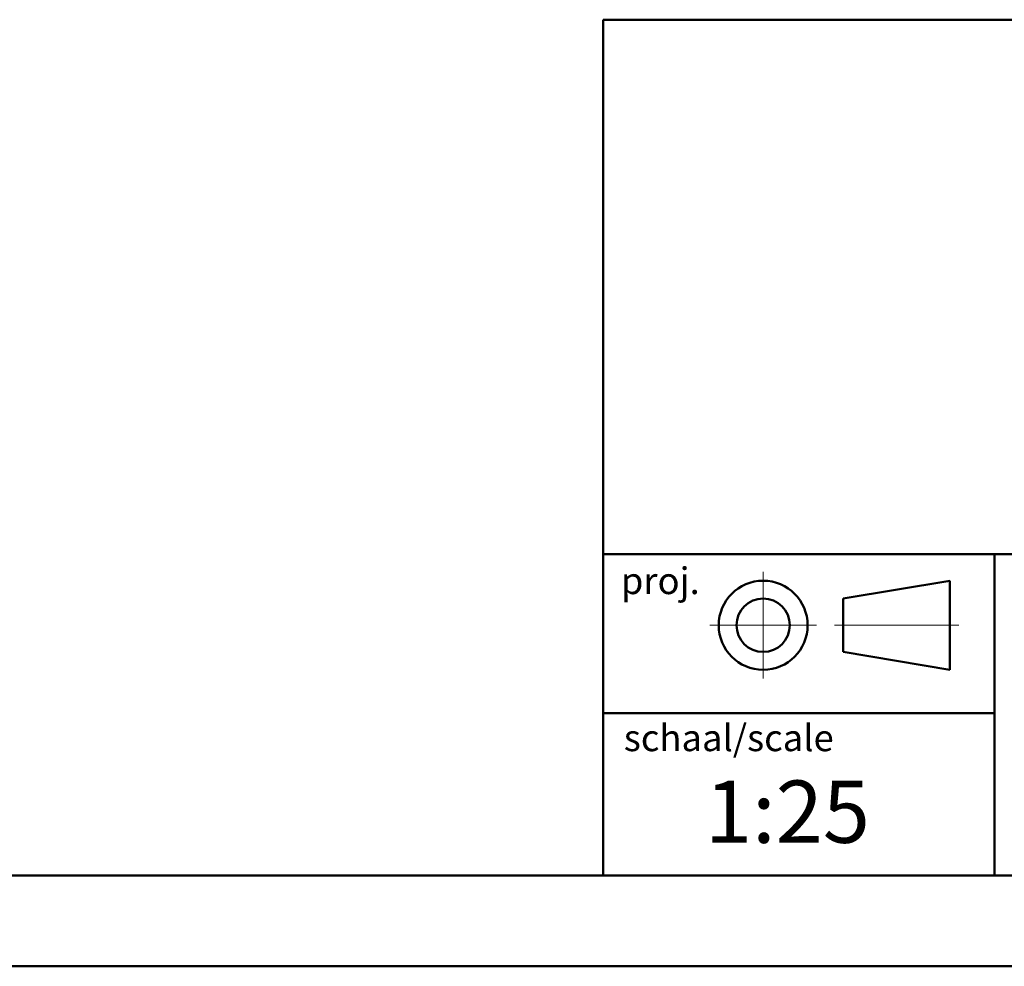
# Model space of a CAD drawing. Units: millimetres. Extents: x 0 to 42.1, y 0 to 29.8.
# Drawn here: x 19.2 to 24.8, y 0 to 5.3 of the extents above; entities that cross this region are included whole.
import ezdxf

# ---------------------------------------------------------------- set-up
doc = ezdxf.new("R2010")
doc.units = ezdxf.units.MM
doc.linetypes.add('CENTERX2', pattern=[2.032, 1.27, -0.254, 0.254, -0.254])
doc.layers.add('LE_NORM', color=179, linetype='Continuous', lineweight=50)
doc.styles.add('SLDTEXTSTYLE1', font='TXT', dxfattribs={"width": 0.617347})

msp = doc.modelspace()

# ---------------------------------------------------------------- linework, layer by layer
at = {"color": 179, "linetype": 'Continuous', "lineweight": 50}
for p, q in [((22.5, 5.3204), (41.3, 5.3204)), ((22.5, 2.317), (41.3, 2.317)), ((24.7, 2.317), (24.7, 0.517)), ((23.85, 2.067), (24.45, 2.167)), ((24.45, 2.167), (24.45, 1.667)), ((23.85, 2.067), (23.85, 1.767)), ((23.85, 1.767), (24.45, 1.667)), ((22.5, 1.422), (24.7, 1.422)), ((1.5, 0.51), (41.3, 0.51))]:
    msp.add_line(p, q, dxfattribs=at)
at = {"color": 179, "linetype": 'CENTERX2', "lineweight": 18}
for p, q in [((23.4, 2.217), (23.4, 1.617)), ((23.1, 1.917), (23.7, 1.917)), ((23.8, 1.917), (24.5, 1.917))]:
    msp.add_line(p, q, dxfattribs=at)
at = {"color": 7, "linetype": 'Continuous', "lineweight": 50}
msp.add_line((0, 0), (42, 0), dxfattribs=at)
at = {"color": 179, "linetype": 'Continuous', "lineweight": 50}
for radius in [0.25, 0.15]:
    msp.add_circle((23.4, 1.917), radius, dxfattribs=at)
at = {"layer": 'LE_NORM', "lineweight": 50}
msp.add_line((22.5, 5.3204), (22.5, 0.51), dxfattribs=at)

# ---------------------------------------------------------------- texts
at = {"color": 7, "linetype": 'Continuous', "lineweight": 0, "attachment_point": 1, "style": 'SLDTEXTSTYLE1'}
for s, insert, char_height in [('proj.', (22.6, 2.242), 0.15), ('schaal/scale', (22.6166, 1.3592), 0.15), ('1:25', (23.0726, 1.0441), 0.35)]:
    msp.add_mtext(s, dxfattribs=dict(at, insert=insert, char_height=char_height))

doc.saveas('drawing.dxf')
